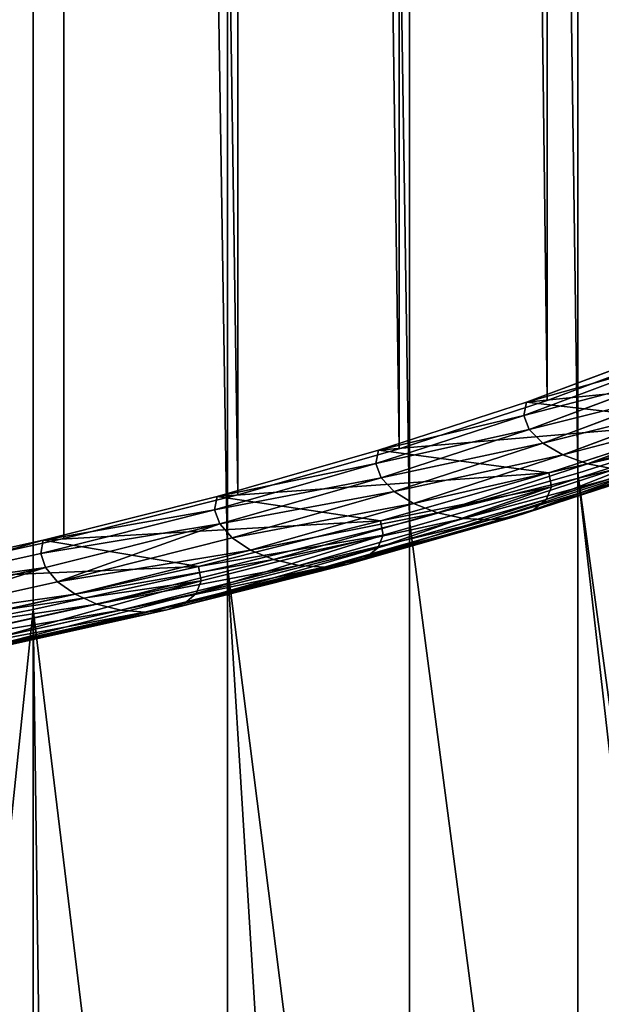
# Model space of a CAD drawing. Extents: x 0 to 1268, y 0 to 1200.
# Drawn here: x 857 to 893, y 208 to 269 of the extents above; entities that cross this region are included whole.
import ezdxf

# ---------------------------------------------------------------- set-up
doc = ezdxf.new("R2010")
doc.units = 0
doc.header["$LTSCALE"] = 25.4
doc.layers.get('0').update_dxf_attribs({"color": 13, "linetype": 'CONTINUOUS'})

msp = doc.modelspace()

# ---------------------------------------------------------------- linework, layer by layer
at = {"color": 97}
for p, q in [((857.505, 232.721, 131.558), (857.505, 988.736, 131.558)), ((857.505, 232.721, 131.558), (857.505, 988.736, 131.558)), ((869.581, 235.381, 143.634), (869.581, 985.521, 143.634)), ((869.581, 235.381, 143.634), (869.581, 985.521, 143.634)), ((880.874, 238.203, 156.443), (880.874, 982.11, 156.443)), ((880.874, 238.203, 156.443), (880.874, 982.11, 156.443)), ((891.341, 241.175, 169.937), (891.341, 978.516, 169.937)), ((891.341, 241.175, 169.937), (891.341, 978.516, 169.937)), ((891.341, 241.175, 169.937), (900.939, 244.286, 184.061)), ((891.341, 241.175, 169.937), (900.939, 244.286, 184.061)), ((880.874, 238.203, 156.443), (891.341, 241.175, 169.937)), ((880.874, 238.203, 156.443), (891.341, 241.175, 169.937)), ((891.341, 158.58, 169.937), (891.341, 241.175, 169.937)), ((891.341, 158.58, 169.937), (891.341, 241.175, 169.937)), ((869.581, 235.381, 143.634), (880.874, 238.203, 156.443)), ((869.581, 235.381, 143.634), (880.874, 238.203, 156.443)), ((880.874, 146.001, 156.443), (880.874, 238.203, 156.443)), ((880.874, 146.001, 156.443), (880.874, 238.203, 156.443)), ((857.505, 232.721, 131.558), (869.581, 235.381, 143.634)), ((857.505, 232.721, 131.558), (869.581, 235.381, 143.634)), ((869.581, 133.14, 143.634), (869.581, 235.381, 143.634)), ((869.581, 133.14, 143.634), (869.581, 235.381, 143.634)), ((857.505, 232.721, 131.558), (844.696, 230.234, 120.265)), ((857.505, 232.721, 131.558), (844.696, 230.234, 120.265)), ((857.505, 120.36, 131.558), (857.505, 232.721, 131.558)), ((857.505, 120.36, 131.558), (857.505, 232.721, 131.558))]:
    msp.add_line(p, q, dxfattribs=at)
at = {"color": 253}
for p, q in [((859.408, 237.118, 153.708), (859.408, 962.05, 153.708)), ((859.408, 237.118, 153.708), (859.408, 962.05, 153.708)), ((870.225, 239.834, 165.975), (870.225, 959.333, 165.975)), ((870.225, 239.834, 165.975), (870.225, 959.333, 165.975)), ((880.249, 242.696, 178.897), (880.249, 956.472, 178.897)), ((880.249, 242.696, 178.897), (880.249, 956.472, 178.897)), ((889.442, 245.691, 192.423), (889.442, 953.477, 192.423)), ((889.442, 245.691, 192.423), (889.442, 953.477, 192.423)), ((889.442, 245.691, 192.423), (897.768, 248.808, 206.5)), ((888.156, 245.596, 191.995), (896.492, 248.717, 206.088)), ((888.156, 245.596, 191.995), (896.492, 248.717, 206.088)), ((887.98, 244.767, 192.922), (896.31, 247.886, 207.005)), ((887.98, 244.767, 192.922), (896.31, 247.886, 207.005)), ((888.324, 243.89, 193.564), (896.665, 247.013, 207.666)), ((888.324, 243.89, 193.564), (896.665, 247.013, 207.666)), ((889.157, 243.047, 193.863), (897.526, 246.18, 208.012)), ((889.157, 243.047, 193.863), (897.526, 246.18, 208.012)), ((878.959, 242.6, 178.463), (888.156, 245.596, 191.995)), ((878.959, 242.6, 178.463), (888.156, 245.596, 191.995)), ((880.249, 242.696, 178.897), (889.442, 245.691, 192.423)), ((888.156, 245.596, 191.995), (887.98, 244.767, 192.922)), ((888.156, 245.596, 191.995), (887.98, 244.767, 192.922)), ((890.404, 242.314, 193.792), (898.812, 245.462, 208.009)), ((890.404, 242.314, 193.792), (898.812, 245.462, 208.009)), ((878.789, 241.772, 179.398), (887.98, 244.767, 192.922)), ((878.789, 241.772, 179.398), (887.98, 244.767, 192.922)), ((887.98, 244.767, 192.922), (888.324, 243.89, 193.564)), ((887.98, 244.767, 192.922), (888.324, 243.89, 193.564)), ((891.948, 241.759, 193.357), (900.407, 244.926, 207.659)), ((891.948, 241.759, 193.357), (900.407, 244.926, 207.659)), ((889.541, 241.201, 172.147), (899.14, 244.328, 186.269)), ((889.541, 241.201, 172.147), (899.14, 244.328, 186.269)), ((879.12, 240.892, 180.022), (888.324, 243.89, 193.564)), ((879.12, 240.892, 180.022), (888.324, 243.89, 193.564)), ((888.324, 243.89, 193.564), (889.157, 243.047, 193.863)), ((888.324, 243.89, 193.564), (889.157, 243.047, 193.863)), ((899.316, 243.458, 187.012), (889.711, 240.329, 172.879)), ((899.316, 243.458, 187.012), (889.711, 240.329, 172.879)), ((870.225, 239.834, 165.975), (880.249, 242.696, 178.897)), ((879.923, 240.038, 180.277), (889.157, 243.047, 193.863)), ((879.923, 240.038, 180.277), (889.157, 243.047, 193.863)), ((889.157, 243.047, 193.863), (890.404, 242.314, 193.792)), ((889.157, 243.047, 193.863), (890.404, 242.314, 193.792)), ((868.937, 239.739, 165.544), (878.959, 242.6, 178.463)), ((868.937, 239.739, 165.544), (878.959, 242.6, 178.463)), ((878.959, 242.6, 178.463), (878.789, 241.772, 179.398)), ((878.959, 242.6, 178.463), (878.789, 241.772, 179.398)), ((881.124, 239.291, 180.139), (890.404, 242.314, 193.792)), ((881.124, 239.291, 180.139), (890.404, 242.314, 193.792)), ((889.38, 239.536, 173.899), (898.972, 242.661, 188.013)), ((889.38, 239.536, 173.899), (898.972, 242.661, 188.013)), ((890.404, 242.314, 193.792), (891.948, 241.759, 193.357)), ((890.404, 242.314, 193.792), (891.948, 241.759, 193.357)), ((868.774, 238.914, 166.489), (878.789, 241.772, 179.398)), ((868.774, 238.914, 166.489), (878.789, 241.772, 179.398)), ((878.789, 241.772, 179.398), (879.12, 240.892, 180.022)), ((878.789, 241.772, 179.398), (879.12, 240.892, 180.022)), ((882.612, 238.718, 179.62), (891.948, 241.759, 193.357)), ((882.612, 238.718, 179.62), (891.948, 241.759, 193.357)), ((887.376, 238.464, 176.407), (896.893, 241.565, 190.409)), ((887.376, 238.464, 176.407), (896.893, 241.565, 190.409)), ((888.577, 238.895, 175.112), (898.139, 242.01, 189.181)), ((888.577, 238.895, 175.112), (898.139, 242.01, 189.181)), ((891.948, 241.759, 193.357), (893.648, 241.434, 192.597)), ((891.948, 241.759, 193.357), (893.648, 241.434, 192.597)), ((869.092, 238.029, 167.095), (879.12, 240.892, 180.022)), ((869.092, 238.029, 167.095), (879.12, 240.892, 180.022)), ((879.074, 238.213, 158.654), (889.541, 241.201, 172.147)), ((879.074, 238.213, 158.654), (889.541, 241.201, 172.147)), ((879.12, 240.892, 180.022), (879.923, 240.038, 180.277)), ((879.12, 240.892, 180.022), (879.923, 240.038, 180.277)), ((884.25, 238.372, 178.77), (893.648, 241.434, 192.597)), ((884.25, 238.372, 178.77), (893.648, 241.434, 192.597)), ((885.888, 238.285, 177.665), (895.349, 241.367, 191.584)), ((885.888, 238.285, 177.665), (895.349, 241.367, 191.584)), ((889.711, 240.329, 172.879), (889.541, 241.201, 172.147)), ((889.711, 240.329, 172.879), (889.541, 241.201, 172.147)), ((889.711, 240.329, 172.879), (879.237, 237.339, 159.378)), ((889.711, 240.329, 172.879), (879.237, 237.339, 159.378)), ((889.38, 239.536, 173.899), (889.711, 240.329, 172.879)), ((889.38, 239.536, 173.899), (889.711, 240.329, 172.879)), ((858.132, 237.025, 153.289), (868.937, 239.739, 165.544)), ((858.132, 237.025, 153.289), (868.937, 239.739, 165.544)), ((859.408, 237.118, 153.708), (870.225, 239.834, 165.975)), ((868.937, 239.739, 165.544), (868.774, 238.914, 166.489)), ((868.937, 239.739, 165.544), (868.774, 238.914, 166.489)), ((869.861, 237.166, 167.306), (879.923, 240.038, 180.277)), ((869.861, 237.166, 167.306), (879.923, 240.038, 180.277)), ((879.923, 240.038, 180.277), (881.124, 239.291, 180.139)), ((879.923, 240.038, 180.277), (881.124, 239.291, 180.139)), ((871.011, 236.404, 167.102), (881.124, 239.291, 180.139)), ((871.011, 236.404, 167.102), (881.124, 239.291, 180.139)), ((878.92, 236.55, 160.416), (889.38, 239.536, 173.899)), ((878.92, 236.55, 160.416), (889.38, 239.536, 173.899)), ((881.124, 239.291, 180.139), (882.612, 238.718, 179.62)), ((881.124, 239.291, 180.139), (882.612, 238.718, 179.62)), ((888.577, 238.895, 175.112), (889.38, 239.536, 173.899)), ((888.577, 238.895, 175.112), (889.38, 239.536, 173.899)), ((857.977, 236.202, 154.243), (868.774, 238.914, 166.489)), ((857.977, 236.202, 154.243), (868.774, 238.914, 166.489)), ((868.774, 238.914, 166.489), (869.092, 238.029, 167.095)), ((868.774, 238.914, 166.489), (869.092, 238.029, 167.095)), ((872.436, 235.813, 166.504), (882.612, 238.718, 179.62)), ((872.436, 235.813, 166.504), (882.612, 238.718, 179.62)), ((877, 235.503, 163.032), (887.376, 238.464, 176.407)), ((877, 235.503, 163.032), (887.376, 238.464, 176.407)), ((878.15, 235.919, 161.672), (888.577, 238.895, 175.112)), ((878.15, 235.919, 161.672), (888.577, 238.895, 175.112)), ((882.612, 238.718, 179.62), (884.25, 238.372, 178.77)), ((882.612, 238.718, 179.62), (884.25, 238.372, 178.77)), ((885.888, 238.285, 177.665), (887.376, 238.464, 176.407)), ((885.888, 238.285, 177.665), (887.376, 238.464, 176.407)), ((887.376, 238.464, 176.407), (888.577, 238.895, 175.112)), ((887.376, 238.464, 176.407), (888.577, 238.895, 175.112)), ((858.279, 235.314, 154.832), (869.092, 238.029, 167.095)), ((858.279, 235.314, 154.832), (869.092, 238.029, 167.095)), ((867.781, 235.377, 145.846), (879.074, 238.213, 158.654)), ((867.781, 235.377, 145.846), (879.074, 238.213, 158.654)), ((869.092, 238.029, 167.095), (869.861, 237.166, 167.306)), ((869.092, 238.029, 167.095), (869.861, 237.166, 167.306)), ((874.006, 235.447, 165.564), (884.25, 238.372, 178.77)), ((874.006, 235.447, 165.564), (884.25, 238.372, 178.77)), ((875.575, 235.341, 164.37), (885.888, 238.285, 177.665)), ((875.575, 235.341, 164.37), (885.888, 238.285, 177.665)), ((879.237, 237.339, 159.378), (879.074, 238.213, 158.654)), ((879.237, 237.339, 159.378), (879.074, 238.213, 158.654)), ((884.25, 238.372, 178.77), (885.888, 238.285, 177.665)), ((884.25, 238.372, 178.77), (885.888, 238.285, 177.665)), ((879.237, 237.339, 159.378), (867.936, 234.501, 146.561)), ((879.237, 237.339, 159.378), (867.936, 234.501, 146.561)), ((878.92, 236.55, 160.416), (879.237, 237.339, 159.378)), ((878.92, 236.55, 160.416), (879.237, 237.339, 159.378)), ((846.589, 234.47, 141.747), (858.132, 237.025, 153.289)), ((846.589, 234.47, 141.747), (858.132, 237.025, 153.289)), ((847.843, 234.557, 142.144), (859.408, 237.118, 153.708)), ((858.132, 237.025, 153.289), (857.977, 236.202, 154.243)), ((858.132, 237.025, 153.289), (857.977, 236.202, 154.243)), ((859.011, 234.441, 155.001), (869.861, 237.166, 167.306)), ((859.011, 234.441, 155.001), (869.861, 237.166, 167.306)), ((869.861, 237.166, 167.306), (871.011, 236.404, 167.102)), ((869.861, 237.166, 167.306), (871.011, 236.404, 167.102)), ((846.442, 233.648, 142.71), (857.977, 236.202, 154.243)), ((846.442, 233.648, 142.71), (857.977, 236.202, 154.243)), ((857.977, 236.202, 154.243), (858.279, 235.314, 154.832)), ((857.977, 236.202, 154.243), (858.279, 235.314, 154.832)), ((860.106, 233.665, 154.735), (871.011, 236.404, 167.102)), ((860.106, 233.665, 154.735), (871.011, 236.404, 167.102)), ((867.634, 233.716, 147.616), (878.92, 236.55, 160.416)), ((867.634, 233.716, 147.616), (878.92, 236.55, 160.416)), ((871.011, 236.404, 167.102), (872.436, 235.813, 166.504)), ((871.011, 236.404, 167.102), (872.436, 235.813, 166.504)), ((878.15, 235.919, 161.672), (878.92, 236.55, 160.416)), ((878.15, 235.919, 161.672), (878.92, 236.55, 160.416)), ((855.706, 232.703, 133.772), (867.781, 235.377, 145.846)), ((855.706, 232.703, 133.772), (867.781, 235.377, 145.846)), ((861.463, 233.057, 154.058), (872.436, 235.813, 166.504)), ((861.463, 233.057, 154.058), (872.436, 235.813, 166.504)), ((862.957, 232.673, 153.033), (874.006, 235.447, 165.564)), ((862.957, 232.673, 153.033), (874.006, 235.447, 165.564)), ((865.807, 232.692, 150.337), (877, 235.503, 163.032)), ((865.807, 232.692, 150.337), (877, 235.503, 163.032)), ((866.902, 233.094, 148.914), (878.15, 235.919, 161.672)), ((866.902, 233.094, 148.914), (878.15, 235.919, 161.672)), ((867.936, 234.501, 146.561), (867.781, 235.377, 145.846)), ((867.936, 234.501, 146.561), (867.781, 235.377, 145.846)), ((872.436, 235.813, 166.504), (874.006, 235.447, 165.564)), ((872.436, 235.813, 166.504), (874.006, 235.447, 165.564)), ((874.006, 235.447, 165.564), (875.575, 235.341, 164.37)), ((874.006, 235.447, 165.564), (875.575, 235.341, 164.37)), ((875.575, 235.341, 164.37), (877, 235.503, 163.032)), ((875.575, 235.341, 164.37), (877, 235.503, 163.032)), ((877, 235.503, 163.032), (878.15, 235.919, 161.672)), ((877, 235.503, 163.032), (878.15, 235.919, 161.672)), ((846.728, 232.756, 143.282), (858.279, 235.314, 154.832)), ((846.728, 232.756, 143.282), (858.279, 235.314, 154.832)), ((858.279, 235.314, 154.832), (859.011, 234.441, 155.001)), ((858.279, 235.314, 154.832), (859.011, 234.441, 155.001)), ((864.45, 232.547, 151.753), (875.575, 235.341, 164.37)), ((864.45, 232.547, 151.753), (875.575, 235.341, 164.37)), ((847.42, 231.875, 143.41), (859.011, 234.441, 155.001)), ((847.42, 231.875, 143.41), (859.011, 234.441, 155.001)), ((867.936, 234.501, 146.561), (855.852, 231.825, 134.478)), ((867.936, 234.501, 146.561), (855.852, 231.825, 134.478)), ((859.011, 234.441, 155.001), (860.106, 233.665, 154.735)), ((859.011, 234.441, 155.001), (860.106, 233.665, 154.735)), ((867.634, 233.716, 147.616), (867.936, 234.501, 146.561)), ((867.634, 233.716, 147.616), (867.936, 234.501, 146.561)), ((848.454, 231.085, 143.084), (860.106, 233.665, 154.735)), ((848.454, 231.085, 143.084), (860.106, 233.665, 154.735)), ((855.567, 231.044, 135.55), (867.634, 233.716, 147.616)), ((855.567, 231.044, 135.55), (867.634, 233.716, 147.616)), ((860.106, 233.665, 154.735), (861.463, 233.057, 154.058)), ((860.106, 233.665, 154.735), (861.463, 233.057, 154.058)), ((866.902, 233.094, 148.914), (867.634, 233.716, 147.616)), ((866.902, 233.094, 148.914), (867.634, 233.716, 147.616)), ((849.736, 230.461, 142.332), (861.463, 233.057, 154.058)), ((849.736, 230.461, 142.332), (861.463, 233.057, 154.058)), ((854.875, 230.431, 136.889), (866.902, 233.094, 148.914)), ((854.875, 230.431, 136.889), (866.902, 233.094, 148.914)), ((861.463, 233.057, 154.058), (862.957, 232.673, 153.033)), ((861.463, 233.057, 154.058), (862.957, 232.673, 153.033)), ((865.807, 232.692, 150.337), (866.902, 233.094, 148.914)), ((865.807, 232.692, 150.337), (866.902, 233.094, 148.914)), ((851.147, 230.058, 141.225), (862.957, 232.673, 153.033)), ((851.147, 230.058, 141.225), (862.957, 232.673, 153.033)), ((852.559, 229.914, 139.863), (864.45, 232.547, 151.753)), ((852.559, 229.914, 139.863), (864.45, 232.547, 151.753)), ((853.84, 230.042, 138.372), (865.807, 232.692, 150.337)), ((853.84, 230.042, 138.372), (865.807, 232.692, 150.337)), ((862.957, 232.673, 153.033), (864.45, 232.547, 151.753)), ((862.957, 232.673, 153.033), (864.45, 232.547, 151.753)), ((864.45, 232.547, 151.753), (865.807, 232.692, 150.337)), ((864.45, 232.547, 151.753), (865.807, 232.692, 150.337))]:
    msp.add_line(p, q, dxfattribs=at)

# ---------------------------------------------------------------- meshes
at = {"color": 97}
mesh = msp.add_polyface(dxfattribs=at)
corners = [(857.505, 988.736, 131.558), (844.696, 230.234, 120.265), (844.696, 991.744, 120.265), (857.505, 232.721, 131.558)]
mesh.append_faces([[corners[k] for k in face] for face in [(0, 1, 2), (1, 0, 3)]], dxfattribs={"vtx0": -1, "color": 97})
mesh = msp.add_polyface(dxfattribs=at)
corners = [(857.505, 988.736, 131.558), (869.581, 235.381, 143.634), (857.505, 232.721, 131.558), (869.581, 985.521, 143.634)]
mesh.append_faces([[corners[k] for k in face] for face in [(0, 1, 2), (1, 0, 3)]], dxfattribs={"vtx0": -1, "color": 97})
mesh = msp.add_polyface(dxfattribs=at)
corners = [(869.581, 985.521, 143.634), (880.874, 238.203, 156.443), (869.581, 235.381, 143.634), (880.874, 982.11, 156.443)]
mesh.append_faces([[corners[k] for k in face] for face in [(0, 1, 2), (1, 0, 3)]], dxfattribs={"vtx0": -1, "color": 97})
mesh = msp.add_polyface(dxfattribs=at)
corners = [(880.874, 982.11, 156.443), (891.341, 241.175, 169.937), (880.874, 238.203, 156.443), (891.341, 978.516, 169.937)]
mesh.append_faces([[corners[k] for k in face] for face in [(0, 1, 2), (1, 0, 3)]], dxfattribs={"vtx0": -1, "color": 97})
mesh = msp.add_polyface(dxfattribs=at)
corners = [(891.341, 978.516, 169.937), (900.939, 244.286, 184.061), (891.341, 241.175, 169.937), (900.939, 974.755, 184.061)]
mesh.append_faces([[corners[k] for k in face] for face in [(0, 1, 2), (1, 0, 3)]], dxfattribs={"vtx0": -1, "color": 97})
at = {"color": 253}
mesh = msp.add_polyface(dxfattribs=at)
corners = [(859.408, 962.05, 153.708), (847.843, 234.557, 142.144), (847.843, 964.61, 142.144), (859.408, 237.118, 153.708)]
mesh.append_faces([[corners[k] for k in face] for face in [(0, 1, 2), (1, 0, 3)]], dxfattribs={"vtx0": -1, "color": 253})
mesh = msp.add_polyface(dxfattribs=at)
corners = [(859.408, 962.05, 153.708), (870.225, 239.834, 165.975), (859.408, 237.118, 153.708), (870.225, 959.333, 165.975)]
mesh.append_faces([[corners[k] for k in face] for face in [(0, 1, 2), (1, 0, 3)]], dxfattribs={"vtx0": -1, "color": 253})
mesh = msp.add_polyface(dxfattribs=at)
corners = [(870.225, 959.333, 165.975), (880.249, 242.696, 178.897), (870.225, 239.834, 165.975), (880.249, 956.472, 178.897)]
mesh.append_faces([[corners[k] for k in face] for face in [(0, 1, 2), (1, 0, 3)]], dxfattribs={"vtx0": -1, "color": 253})
mesh = msp.add_polyface(dxfattribs=at)
corners = [(880.249, 956.472, 178.897), (889.442, 245.691, 192.423), (880.249, 242.696, 178.897), (889.442, 953.477, 192.423)]
mesh.append_faces([[corners[k] for k in face] for face in [(0, 1, 2), (1, 0, 3)]], dxfattribs={"vtx0": -1, "color": 253})
mesh = msp.add_polyface(dxfattribs=at)
corners = [(889.442, 953.477, 192.423), (897.768, 248.808, 206.5), (889.442, 245.691, 192.423), (897.768, 950.36, 206.5)]
mesh.append_faces([[corners[k] for k in face] for face in [(0, 1, 2), (1, 0, 3)]], dxfattribs={"vtx0": -1, "color": 253})
mesh = msp.add_polyface(dxfattribs=at)
corners = [(686.69, 216.509, 60.64), (652.553, 216.509, 60.64), (669.621, 216.391, 60.103), (703.691, 216.865, 62.246), (635.551, 216.865, 62.246), (720.558, 217.457, 64.918), (618.684, 217.457, 64.918), (737.224, 218.281, 68.643), (602.019, 218.281, 68.643), (753.623, 219.336, 73.406), (669.621, 218.934, 71.588), (685.813, 219.046, 72.096), (685.969, 219.047, 72.101), (701.942, 219.384, 73.621), (769.691, 220.617, 79.191), (717.949, 219.945, 76.156), (733.771, 220.728, 79.692), (785.363, 222.119, 85.972), (749.347, 221.73, 84.217), (764.619, 222.948, 89.715), (800.579, 223.835, 93.724), (779.525, 224.376, 96.165), (815.278, 225.76, 102.416), (794.008, 226.01, 103.543), (829.402, 227.886, 112.014), (808.011, 227.843, 111.824), (821.477, 229.87, 120.975), (842.896, 230.203, 122.48), (834.354, 232.081, 130.962), (855.706, 232.703, 133.772), (846.589, 234.47, 141.747), (867.781, 235.377, 145.846), (858.132, 237.025, 153.289), (879.074, 238.213, 158.654), (868.937, 239.739, 165.544), (889.541, 241.201, 172.147), (878.959, 242.6, 178.463), (899.14, 244.328, 186.269), (888.156, 245.596, 191.995), (907.833, 247.583, 200.967), (896.492, 248.717, 206.088), (915.586, 250.952, 216.181), (903.931, 251.95, 220.686), (922.368, 254.422, 231.852), (910.442, 255.281, 235.731), (928.152, 257.98, 247.918), (915.998, 258.698, 251.162), (932.917, 261.611, 264.316), (920.576, 262.187, 266.918), (936.642, 265.301, 280.98), (924.157, 265.734, 282.936), (939.314, 269.035, 297.845), (926.725, 269.325, 299.151), (940.921, 272.8, 314.845), (928.271, 272.945, 315.498), (941.457, 276.579, 331.912), (928.787, 276.579, 331.912), (928.271, 280.214, 348.325), (940.921, 280.358, 348.979), (926.725, 283.833, 364.672), (939.314, 284.123, 365.978), (924.157, 287.424, 380.887), (936.642, 287.857, 382.843), (920.576, 290.971, 396.905), (932.917, 291.547, 399.508), (915.998, 294.46, 412.661), (928.152, 295.178, 415.905), (910.442, 297.877, 428.092), (922.368, 298.736, 431.971), (903.931, 301.208, 443.137), (915.586, 302.206, 447.642), (896.492, 304.441, 457.735), (907.833, 305.575, 462.856), (888.156, 307.562, 471.828), (899.14, 308.83, 477.554), (878.959, 310.558, 485.361), (889.541, 311.957, 491.677), (868.937, 313.419, 498.28), (879.074, 314.945, 505.169), (858.132, 316.133, 510.534), (867.781, 317.781, 517.977), (846.589, 318.689, 522.076), (855.706, 320.455, 530.051), (834.354, 321.077, 532.862), (842.896, 322.955, 541.344), (821.477, 323.288, 542.849), (829.402, 325.273, 551.809), (808.011, 325.315, 552), (815.278, 327.398, 561.407), (794.008, 327.148, 560.28), (779.525, 328.782, 567.659), (800.579, 329.323, 570.099), (764.619, 330.21, 574.109), (785.363, 331.039, 577.851), (749.347, 331.428, 579.606), (769.691, 332.541, 584.633), (733.771, 332.43, 584.131), (717.949, 333.213, 587.667), (753.623, 333.822, 590.417), (701.942, 333.774, 590.202), (685.969, 334.111, 591.722), (737.224, 334.877, 595.181), (685.813, 334.112, 591.727), (669.621, 334.224, 592.236), (585.62, 219.336, 73.406), (653.43, 219.046, 72.096), (653.274, 219.047, 72.101), (637.301, 219.384, 73.621), (569.552, 220.617, 79.191), (621.294, 219.945, 76.156), (605.472, 220.728, 79.692), (553.879, 222.119, 85.972), (589.896, 221.73, 84.217), (574.624, 222.948, 89.715), (538.664, 223.835, 93.724), (559.718, 224.376, 96.165), (523.965, 225.76, 102.416), (545.235, 226.01, 103.543), (509.84, 227.886, 112.014), (531.232, 227.843, 111.824), (517.766, 229.87, 120.975), (496.347, 230.203, 122.48), (504.889, 232.081, 130.962), (483.537, 232.703, 133.772), (492.654, 234.47, 141.747), (471.462, 235.377, 145.846), (481.111, 237.025, 153.289), (460.168, 238.213, 158.654), (470.306, 239.739, 165.544), (449.702, 241.201, 172.147), (460.284, 242.6, 178.463), (440.103, 244.328, 186.269), (451.086, 245.596, 191.995), (431.41, 247.583, 200.967), (442.751, 248.717, 206.088), (423.657, 250.952, 216.181), (435.312, 251.95, 220.686), (416.875, 254.422, 231.852), (428.801, 255.281, 235.731), (411.09, 257.98, 247.918), (423.245, 258.698, 251.162), (406.326, 261.611, 264.316), (418.667, 262.187, 266.918), (402.601, 265.301, 280.98), (415.086, 265.734, 282.936), (399.929, 269.035, 297.845), (412.518, 269.325, 299.151), (398.322, 272.8, 314.845), (410.972, 272.945, 315.498), (397.786, 276.579, 331.912), (410.456, 276.579, 331.912), (398.322, 280.358, 348.979), (410.972, 280.214, 348.325), (412.518, 283.833, 364.672), (399.929, 284.123, 365.978), (415.086, 287.424, 380.887), (402.601, 287.857, 382.843), (418.667, 290.971, 396.905), (406.326, 291.547, 399.508), (423.245, 294.46, 412.661), (411.09, 295.178, 415.905), (428.801, 297.877, 428.092), (416.875, 298.736, 431.971), (435.312, 301.208, 443.137), (423.657, 302.206, 447.642), (442.751, 304.441, 457.735), (431.41, 305.575, 462.856), (451.086, 307.562, 471.828), (440.103, 308.83, 477.554), (460.284, 310.558, 485.361), (449.702, 311.957, 491.677), (470.306, 313.419, 498.28), (460.168, 314.945, 505.169), (481.111, 316.133, 510.534), (471.462, 317.781, 517.977), (492.654, 318.689, 522.076), (483.537, 320.455, 530.051), (504.889, 321.077, 532.862), (496.347, 322.955, 541.344), (517.766, 323.288, 542.849), (509.84, 325.273, 551.809), (531.232, 325.315, 552), (523.965, 327.398, 561.407), (545.235, 327.148, 560.28), (559.718, 328.782, 567.659), (538.664, 329.323, 570.099), (574.624, 330.21, 574.109), (553.879, 331.039, 577.851), (589.896, 331.428, 579.606), (569.552, 332.541, 584.633), (605.472, 332.43, 584.131), (621.294, 333.213, 587.667), (585.62, 333.822, 590.417), (637.301, 333.774, 590.202), (653.274, 334.111, 591.722), (602.019, 334.877, 595.181), (653.43, 334.112, 591.727), (720.558, 335.701, 598.906), (618.684, 335.701, 598.906), (703.691, 336.293, 601.577), (635.551, 336.293, 601.577), (686.69, 336.649, 603.184), (652.553, 336.649, 603.184), (669.621, 336.768, 603.72)]
mesh.append_faces([[corners[k] for k in face] for face in [(0, 1, 2), (202, 201, 203)]], dxfattribs={"vtx0": -1, "color": 253})
mesh.append_faces([[corners[k] for k in face] for face in [(1, 3, 4), (4, 5, 6), (6, 7, 8), (10, 9, 11), (11, 9, 12), (12, 9, 13), (13, 14, 15), (15, 14, 16), (16, 17, 18), (18, 17, 19), (19, 20, 21), (21, 22, 23), (23, 24, 25), (25, 24, 26), (26, 27, 28), (28, 29, 30), (30, 31, 32), (32, 33, 34), (34, 35, 36), (36, 37, 38), (38, 39, 40), (40, 41, 42), (42, 43, 44), (44, 45, 46), (46, 47, 48), (48, 49, 50), (50, 51, 52), (52, 53, 54), (54, 55, 56), (56, 55, 57), (57, 58, 59), (59, 60, 61), (61, 62, 63), (63, 64, 65), (65, 66, 67), (67, 68, 69), (69, 70, 71), (71, 72, 73), (73, 74, 75), (75, 76, 77), (77, 78, 79), (79, 80, 81), (81, 82, 83), (83, 84, 85), (85, 86, 87), (87, 88, 89), (89, 88, 90), (90, 91, 92), (92, 93, 94), (94, 95, 96), (96, 95, 97), (97, 98, 99), (99, 98, 100), (100, 101, 102), (102, 101, 103), (104, 107, 108), (108, 110, 111), (111, 113, 114), (114, 115, 116), (116, 117, 118), (118, 120, 121), (121, 122, 123), (123, 124, 125), (125, 126, 127), (127, 128, 129), (129, 130, 131), (131, 132, 133), (133, 134, 135), (135, 136, 137), (137, 138, 139), (139, 140, 141), (141, 142, 143), (143, 144, 145), (145, 146, 147), (147, 148, 149), (149, 150, 151), (151, 153, 154), (154, 155, 156), (156, 157, 158), (158, 159, 160), (160, 161, 162), (162, 163, 164), (164, 165, 166), (166, 167, 168), (168, 169, 170), (170, 171, 172), (172, 173, 174), (174, 175, 176), (176, 177, 178), (178, 179, 180), (180, 181, 182), (182, 184, 185), (185, 186, 187), (187, 188, 189), (189, 191, 192), (192, 194, 195), (195, 197, 198), (198, 199, 200), (200, 201, 202)]], dxfattribs={"vtx0": -1, "vtx1": -1, "color": 253})
mesh.append_faces([[corners[k] for k in face] for face in [(8, 9, 10), (195, 103, 101)]], dxfattribs={"vtx0": -1, "vtx1": -1, "vtx2": -1, "color": 253})
mesh.append_faces([[corners[k] for k in face] for face in [(1, 0, 3), (4, 3, 5), (6, 5, 7), (8, 7, 9), (13, 9, 14), (16, 14, 17), (19, 17, 20), (21, 20, 22), (23, 22, 24), (26, 24, 27), (28, 27, 29), (30, 29, 31), (32, 31, 33), (34, 33, 35), (36, 35, 37), (38, 37, 39), (40, 39, 41), (42, 41, 43), (44, 43, 45), (46, 45, 47), (48, 47, 49), (50, 49, 51), (52, 51, 53), (54, 53, 55), (57, 55, 58), (59, 58, 60), (61, 60, 62), (63, 62, 64), (65, 64, 66), (67, 66, 68), (69, 68, 70), (71, 70, 72), (73, 72, 74), (75, 74, 76), (77, 76, 78), (79, 78, 80), (81, 80, 82), (83, 82, 84), (85, 84, 86), (87, 86, 88), (90, 88, 91), (92, 91, 93), (94, 93, 95), (97, 95, 98), (100, 98, 101), (10, 104, 8), (104, 10, 105), (104, 105, 106), (104, 106, 107), (108, 107, 109), (108, 109, 110), (111, 110, 112), (111, 112, 113), (114, 113, 115), (116, 115, 117), (118, 117, 119), (118, 119, 120), (121, 120, 122), (123, 122, 124), (125, 124, 126), (127, 126, 128), (129, 128, 130), (131, 130, 132), (133, 132, 134), (135, 134, 136), (137, 136, 138), (139, 138, 140), (141, 140, 142), (143, 142, 144), (145, 144, 146), (147, 146, 148), (149, 148, 150), (151, 150, 152), (151, 152, 153), (154, 153, 155), (156, 155, 157), (158, 157, 159), (160, 159, 161), (162, 161, 163), (164, 163, 165), (166, 165, 167), (168, 167, 169), (170, 169, 171), (172, 171, 173), (174, 173, 175), (176, 175, 177), (178, 177, 179), (180, 179, 181), (182, 181, 183), (182, 183, 184), (185, 184, 186), (187, 186, 188), (189, 188, 190), (189, 190, 191), (192, 191, 193), (192, 193, 194), (195, 194, 196), (195, 196, 103), (195, 101, 197), (198, 197, 199), (200, 199, 201)]], dxfattribs={"vtx0": -1, "vtx2": -1, "color": 253})
mesh = msp.add_polyface(dxfattribs=at)
corners = [(888.156, 245.596, 191.995), (896.31, 247.886, 207.005), (887.98, 244.767, 192.922), (896.492, 248.717, 206.088)]
mesh.append_faces([[corners[k] for k in face] for face in [(0, 1, 2), (1, 0, 3)]], dxfattribs={"vtx0": -1, "color": 253})
mesh = msp.add_polyface(dxfattribs=at)
corners = [(887.98, 244.767, 192.922), (896.665, 247.013, 207.666), (888.324, 243.89, 193.564), (896.31, 247.886, 207.005)]
mesh.append_faces([[corners[k] for k in face] for face in [(0, 1, 2), (1, 0, 3)]], dxfattribs={"vtx0": -1, "color": 253})
mesh = msp.add_polyface(dxfattribs=at)
corners = [(888.324, 243.89, 193.564), (897.526, 246.18, 208.012), (889.157, 243.047, 193.863), (896.665, 247.013, 207.666)]
mesh.append_faces([[corners[k] for k in face] for face in [(0, 1, 2), (1, 0, 3)]], dxfattribs={"vtx0": -1, "color": 253})
mesh = msp.add_polyface(dxfattribs=at)
corners = [(889.157, 243.047, 193.863), (898.812, 245.462, 208.009), (890.404, 242.314, 193.792), (897.526, 246.18, 208.012)]
mesh.append_faces([[corners[k] for k in face] for face in [(0, 1, 2), (1, 0, 3)]], dxfattribs={"vtx0": -1, "color": 253})
mesh = msp.add_polyface(dxfattribs=at)
corners = [(878.959, 242.6, 178.463), (887.98, 244.767, 192.922), (878.789, 241.772, 179.398), (888.156, 245.596, 191.995)]
mesh.append_faces([[corners[k] for k in face] for face in [(0, 1, 2), (1, 0, 3)]], dxfattribs={"vtx0": -1, "color": 253})
mesh = msp.add_polyface(dxfattribs=at)
corners = [(890.404, 242.314, 193.792), (900.407, 244.926, 207.659), (891.948, 241.759, 193.357), (898.812, 245.462, 208.009)]
mesh.append_faces([[corners[k] for k in face] for face in [(0, 1, 2), (1, 0, 3)]], dxfattribs={"vtx0": -1, "color": 253})
mesh = msp.add_polyface(dxfattribs=at)
corners = [(878.789, 241.772, 179.398), (888.324, 243.89, 193.564), (879.12, 240.892, 180.022), (887.98, 244.767, 192.922)]
mesh.append_faces([[corners[k] for k in face] for face in [(0, 1, 2), (1, 0, 3)]], dxfattribs={"vtx0": -1, "color": 253})
mesh = msp.add_polyface(dxfattribs=at)
corners = [(891.948, 241.759, 193.357), (902.162, 244.621, 206.993), (893.648, 241.434, 192.597), (900.407, 244.926, 207.659)]
mesh.append_faces([[corners[k] for k in face] for face in [(0, 1, 2), (1, 0, 3)]], dxfattribs={"vtx0": -1, "color": 253})
mesh = msp.add_polyface(dxfattribs=at)
corners = [(899.316, 243.458, 187.012), (889.541, 241.201, 172.147), (889.711, 240.329, 172.879), (899.14, 244.328, 186.269)]
mesh.append_faces([[corners[k] for k in face] for face in [(0, 1, 2), (1, 0, 3)]], dxfattribs={"vtx0": -1, "color": 253})
at = {"color": 97}
mesh = msp.add_polyface(dxfattribs=at)
corners = [(891.341, 241.175, 169.937), (899.522, 169.258, 181.976), (891.341, 158.58, 169.937), (900.939, 171.022, 184.061), (900.939, 244.286, 184.061)]
mesh.append_faces([[corners[k] for k in face] for face in [(0, 1, 2), (3, 0, 4)]], dxfattribs={"vtx0": -1, "color": 97})
mesh.append_faces([[corners[k] for k in face] for face in [(1, 0, 3)]], dxfattribs={"vtx0": -1, "vtx1": -1, "color": 97})
at = {"color": 253}
mesh = msp.add_polyface(dxfattribs=at)
corners = [(879.12, 240.892, 180.022), (889.157, 243.047, 193.863), (879.923, 240.038, 180.277), (888.324, 243.89, 193.564)]
mesh.append_faces([[corners[k] for k in face] for face in [(0, 1, 2), (1, 0, 3)]], dxfattribs={"vtx0": -1, "color": 253})
mesh = msp.add_polyface(dxfattribs=at)
corners = [(889.38, 239.536, 173.899), (899.316, 243.458, 187.012), (889.711, 240.329, 172.879), (898.972, 242.661, 188.013)]
mesh.append_faces([[corners[k] for k in face] for face in [(0, 1, 2), (1, 0, 3)]], dxfattribs={"vtx0": -1, "color": 253})
mesh = msp.add_polyface(dxfattribs=at)
corners = [(879.923, 240.038, 180.277), (890.404, 242.314, 193.792), (881.124, 239.291, 180.139), (889.157, 243.047, 193.863)]
mesh.append_faces([[corners[k] for k in face] for face in [(0, 1, 2), (1, 0, 3)]], dxfattribs={"vtx0": -1, "color": 253})
mesh = msp.add_polyface(dxfattribs=at)
corners = [(868.937, 239.739, 165.544), (878.789, 241.772, 179.398), (868.774, 238.914, 166.489), (878.959, 242.6, 178.463)]
mesh.append_faces([[corners[k] for k in face] for face in [(0, 1, 2), (1, 0, 3)]], dxfattribs={"vtx0": -1, "color": 253})
mesh = msp.add_polyface(dxfattribs=at)
corners = [(881.124, 239.291, 180.139), (891.948, 241.759, 193.357), (882.612, 238.718, 179.62), (890.404, 242.314, 193.792)]
mesh.append_faces([[corners[k] for k in face] for face in [(0, 1, 2), (1, 0, 3)]], dxfattribs={"vtx0": -1, "color": 253})
mesh = msp.add_polyface(dxfattribs=at)
corners = [(888.577, 238.895, 175.112), (898.972, 242.661, 188.013), (889.38, 239.536, 173.899), (898.139, 242.01, 189.181)]
mesh.append_faces([[corners[k] for k in face] for face in [(0, 1, 2), (1, 0, 3)]], dxfattribs={"vtx0": -1, "color": 253})
mesh = msp.add_polyface(dxfattribs=at)
corners = [(868.774, 238.914, 166.489), (879.12, 240.892, 180.022), (869.092, 238.029, 167.095), (878.789, 241.772, 179.398)]
mesh.append_faces([[corners[k] for k in face] for face in [(0, 1, 2), (1, 0, 3)]], dxfattribs={"vtx0": -1, "color": 253})
mesh = msp.add_polyface(dxfattribs=at)
corners = [(882.612, 238.718, 179.62), (893.648, 241.434, 192.597), (884.25, 238.372, 178.77), (891.948, 241.759, 193.357)]
mesh.append_faces([[corners[k] for k in face] for face in [(0, 1, 2), (1, 0, 3)]], dxfattribs={"vtx0": -1, "color": 253})
mesh = msp.add_polyface(dxfattribs=at)
corners = [(885.888, 238.285, 177.665), (896.893, 241.565, 190.409), (887.376, 238.464, 176.407), (895.349, 241.367, 191.584)]
mesh.append_faces([[corners[k] for k in face] for face in [(0, 1, 2), (1, 0, 3)]], dxfattribs={"vtx0": -1, "color": 253})
mesh = msp.add_polyface(dxfattribs=at)
corners = [(887.376, 238.464, 176.407), (898.139, 242.01, 189.181), (888.577, 238.895, 175.112), (896.893, 241.565, 190.409)]
mesh.append_faces([[corners[k] for k in face] for face in [(0, 1, 2), (1, 0, 3)]], dxfattribs={"vtx0": -1, "color": 253})
mesh = msp.add_polyface(dxfattribs=at)
corners = [(869.092, 238.029, 167.095), (879.923, 240.038, 180.277), (869.861, 237.166, 167.306), (879.12, 240.892, 180.022)]
mesh.append_faces([[corners[k] for k in face] for face in [(0, 1, 2), (1, 0, 3)]], dxfattribs={"vtx0": -1, "color": 253})
mesh = msp.add_polyface(dxfattribs=at)
corners = [(889.711, 240.329, 172.879), (879.074, 238.213, 158.654), (879.237, 237.339, 159.378), (889.541, 241.201, 172.147)]
mesh.append_faces([[corners[k] for k in face] for face in [(0, 1, 2), (1, 0, 3)]], dxfattribs={"vtx0": -1, "color": 253})
at = {"color": 97}
mesh = msp.add_polyface(dxfattribs=at)
corners = [(880.874, 238.203, 156.443), (891.341, 158.58, 169.937), (880.874, 146.001, 156.443), (891.341, 241.175, 169.937)]
mesh.append_faces([[corners[k] for k in face] for face in [(0, 1, 2), (1, 0, 3)]], dxfattribs={"vtx0": -1, "color": 97})
at = {"color": 253}
mesh = msp.add_polyface(dxfattribs=at)
corners = [(884.25, 238.372, 178.77), (895.349, 241.367, 191.584), (885.888, 238.285, 177.665), (893.648, 241.434, 192.597)]
mesh.append_faces([[corners[k] for k in face] for face in [(0, 1, 2), (1, 0, 3)]], dxfattribs={"vtx0": -1, "color": 253})
mesh = msp.add_polyface(dxfattribs=at)
corners = [(878.92, 236.55, 160.416), (889.711, 240.329, 172.879), (879.237, 237.339, 159.378), (889.38, 239.536, 173.899)]
mesh.append_faces([[corners[k] for k in face] for face in [(0, 1, 2), (1, 0, 3)]], dxfattribs={"vtx0": -1, "color": 253})
mesh = msp.add_polyface(dxfattribs=at)
corners = [(858.132, 237.025, 153.289), (868.774, 238.914, 166.489), (857.977, 236.202, 154.243), (868.937, 239.739, 165.544)]
mesh.append_faces([[corners[k] for k in face] for face in [(0, 1, 2), (1, 0, 3)]], dxfattribs={"vtx0": -1, "color": 253})
mesh = msp.add_polyface(dxfattribs=at)
corners = [(869.861, 237.166, 167.306), (881.124, 239.291, 180.139), (871.011, 236.404, 167.102), (879.923, 240.038, 180.277)]
mesh.append_faces([[corners[k] for k in face] for face in [(0, 1, 2), (1, 0, 3)]], dxfattribs={"vtx0": -1, "color": 253})
mesh = msp.add_polyface(dxfattribs=at)
corners = [(871.011, 236.404, 167.102), (882.612, 238.718, 179.62), (872.436, 235.813, 166.504), (881.124, 239.291, 180.139)]
mesh.append_faces([[corners[k] for k in face] for face in [(0, 1, 2), (1, 0, 3)]], dxfattribs={"vtx0": -1, "color": 253})
mesh = msp.add_polyface(dxfattribs=at)
corners = [(878.15, 235.919, 161.672), (889.38, 239.536, 173.899), (878.92, 236.55, 160.416), (888.577, 238.895, 175.112)]
mesh.append_faces([[corners[k] for k in face] for face in [(0, 1, 2), (1, 0, 3)]], dxfattribs={"vtx0": -1, "color": 253})
mesh = msp.add_polyface(dxfattribs=at)
corners = [(857.977, 236.202, 154.243), (869.092, 238.029, 167.095), (858.279, 235.314, 154.832), (868.774, 238.914, 166.489)]
mesh.append_faces([[corners[k] for k in face] for face in [(0, 1, 2), (1, 0, 3)]], dxfattribs={"vtx0": -1, "color": 253})
mesh = msp.add_polyface(dxfattribs=at)
corners = [(872.436, 235.813, 166.504), (884.25, 238.372, 178.77), (874.006, 235.447, 165.564), (882.612, 238.718, 179.62)]
mesh.append_faces([[corners[k] for k in face] for face in [(0, 1, 2), (1, 0, 3)]], dxfattribs={"vtx0": -1, "color": 253})
mesh = msp.add_polyface(dxfattribs=at)
corners = [(875.575, 235.341, 164.37), (887.376, 238.464, 176.407), (877, 235.503, 163.032), (885.888, 238.285, 177.665)]
mesh.append_faces([[corners[k] for k in face] for face in [(0, 1, 2), (1, 0, 3)]], dxfattribs={"vtx0": -1, "color": 253})
mesh = msp.add_polyface(dxfattribs=at)
corners = [(877, 235.503, 163.032), (888.577, 238.895, 175.112), (878.15, 235.919, 161.672), (887.376, 238.464, 176.407)]
mesh.append_faces([[corners[k] for k in face] for face in [(0, 1, 2), (1, 0, 3)]], dxfattribs={"vtx0": -1, "color": 253})
mesh = msp.add_polyface(dxfattribs=at)
corners = [(869.092, 238.029, 167.095), (859.011, 234.441, 155.001), (858.279, 235.314, 154.832), (869.861, 237.166, 167.306)]
mesh.append_faces([[corners[k] for k in face] for face in [(0, 1, 2), (1, 0, 3)]], dxfattribs={"vtx0": -1, "color": 253})
mesh = msp.add_polyface(dxfattribs=at)
corners = [(879.237, 237.339, 159.378), (867.781, 235.377, 145.846), (867.936, 234.501, 146.561), (879.074, 238.213, 158.654)]
mesh.append_faces([[corners[k] for k in face] for face in [(0, 1, 2), (1, 0, 3)]], dxfattribs={"vtx0": -1, "color": 253})
at = {"color": 97}
mesh = msp.add_polyface(dxfattribs=at)
corners = [(869.581, 235.381, 143.634), (875.47, 139.982, 150.314), (869.581, 133.14, 143.634), (880.874, 146.001, 156.443), (880.874, 238.203, 156.443)]
mesh.append_faces([[corners[k] for k in face] for face in [(0, 1, 2), (3, 0, 4)]], dxfattribs={"vtx0": -1, "color": 97})
mesh.append_faces([[corners[k] for k in face] for face in [(1, 0, 3)]], dxfattribs={"vtx0": -1, "vtx1": -1, "color": 97})
at = {"color": 253}
mesh = msp.add_polyface(dxfattribs=at)
corners = [(874.006, 235.447, 165.564), (885.888, 238.285, 177.665), (875.575, 235.341, 164.37), (884.25, 238.372, 178.77)]
mesh.append_faces([[corners[k] for k in face] for face in [(0, 1, 2), (1, 0, 3)]], dxfattribs={"vtx0": -1, "color": 253})
mesh = msp.add_polyface(dxfattribs=at)
corners = [(867.634, 233.716, 147.616), (879.237, 237.339, 159.378), (867.936, 234.501, 146.561), (878.92, 236.55, 160.416)]
mesh.append_faces([[corners[k] for k in face] for face in [(0, 1, 2), (1, 0, 3)]], dxfattribs={"vtx0": -1, "color": 253})
mesh = msp.add_polyface(dxfattribs=at)
corners = [(858.132, 237.025, 153.289), (846.442, 233.648, 142.71), (846.589, 234.47, 141.747), (857.977, 236.202, 154.243)]
mesh.append_faces([[corners[k] for k in face] for face in [(0, 1, 2), (1, 0, 3)]], dxfattribs={"vtx0": -1, "color": 253})
mesh = msp.add_polyface(dxfattribs=at)
corners = [(859.011, 234.441, 155.001), (871.011, 236.404, 167.102), (860.106, 233.665, 154.735), (869.861, 237.166, 167.306)]
mesh.append_faces([[corners[k] for k in face] for face in [(0, 1, 2), (1, 0, 3)]], dxfattribs={"vtx0": -1, "color": 253})
mesh = msp.add_polyface(dxfattribs=at)
corners = [(846.442, 233.648, 142.71), (858.279, 235.314, 154.832), (846.728, 232.756, 143.282), (857.977, 236.202, 154.243)]
mesh.append_faces([[corners[k] for k in face] for face in [(0, 1, 2), (1, 0, 3)]], dxfattribs={"vtx0": -1, "color": 253})
mesh = msp.add_polyface(dxfattribs=at)
corners = [(860.106, 233.665, 154.735), (872.436, 235.813, 166.504), (861.463, 233.057, 154.058), (871.011, 236.404, 167.102)]
mesh.append_faces([[corners[k] for k in face] for face in [(0, 1, 2), (1, 0, 3)]], dxfattribs={"vtx0": -1, "color": 253})
mesh = msp.add_polyface(dxfattribs=at)
corners = [(866.902, 233.094, 148.914), (878.92, 236.55, 160.416), (867.634, 233.716, 147.616), (878.15, 235.919, 161.672)]
mesh.append_faces([[corners[k] for k in face] for face in [(0, 1, 2), (1, 0, 3)]], dxfattribs={"vtx0": -1, "color": 253})
mesh = msp.add_polyface(dxfattribs=at)
corners = [(867.936, 234.501, 146.561), (855.706, 232.703, 133.772), (855.852, 231.825, 134.478), (867.781, 235.377, 145.846)]
mesh.append_faces([[corners[k] for k in face] for face in [(0, 1, 2), (1, 0, 3)]], dxfattribs={"vtx0": -1, "color": 253})
at = {"color": 97}
mesh = msp.add_polyface(dxfattribs=at)
corners = [(857.505, 232.721, 131.558), (858.992, 121.705, 133.045), (857.505, 120.36, 131.558), (869.581, 133.14, 143.634), (869.581, 235.381, 143.634)]
mesh.append_faces([[corners[k] for k in face] for face in [(0, 1, 2), (3, 0, 4)]], dxfattribs={"vtx0": -1, "color": 97})
mesh.append_faces([[corners[k] for k in face] for face in [(1, 0, 3)]], dxfattribs={"vtx0": -1, "vtx1": -1, "color": 97})
at = {"color": 253}
mesh = msp.add_polyface(dxfattribs=at)
corners = [(861.463, 233.057, 154.058), (874.006, 235.447, 165.564), (862.957, 232.673, 153.033), (872.436, 235.813, 166.504)]
mesh.append_faces([[corners[k] for k in face] for face in [(0, 1, 2), (1, 0, 3)]], dxfattribs={"vtx0": -1, "color": 253})
mesh = msp.add_polyface(dxfattribs=at)
corners = [(862.957, 232.673, 153.033), (875.575, 235.341, 164.37), (864.45, 232.547, 151.753), (874.006, 235.447, 165.564)]
mesh.append_faces([[corners[k] for k in face] for face in [(0, 1, 2), (1, 0, 3)]], dxfattribs={"vtx0": -1, "color": 253})
mesh = msp.add_polyface(dxfattribs=at)
corners = [(864.45, 232.547, 151.753), (877, 235.503, 163.032), (865.807, 232.692, 150.337), (875.575, 235.341, 164.37)]
mesh.append_faces([[corners[k] for k in face] for face in [(0, 1, 2), (1, 0, 3)]], dxfattribs={"vtx0": -1, "color": 253})
mesh = msp.add_polyface(dxfattribs=at)
corners = [(865.807, 232.692, 150.337), (878.15, 235.919, 161.672), (866.902, 233.094, 148.914), (877, 235.503, 163.032)]
mesh.append_faces([[corners[k] for k in face] for face in [(0, 1, 2), (1, 0, 3)]], dxfattribs={"vtx0": -1, "color": 253})
mesh = msp.add_polyface(dxfattribs=at)
corners = [(858.279, 235.314, 154.832), (847.42, 231.875, 143.41), (846.728, 232.756, 143.282), (859.011, 234.441, 155.001)]
mesh.append_faces([[corners[k] for k in face] for face in [(0, 1, 2), (1, 0, 3)]], dxfattribs={"vtx0": -1, "color": 253})
mesh = msp.add_polyface(dxfattribs=at)
corners = [(847.42, 231.875, 143.41), (860.106, 233.665, 154.735), (848.454, 231.085, 143.084), (859.011, 234.441, 155.001)]
mesh.append_faces([[corners[k] for k in face] for face in [(0, 1, 2), (1, 0, 3)]], dxfattribs={"vtx0": -1, "color": 253})
mesh = msp.add_polyface(dxfattribs=at)
corners = [(855.567, 231.044, 135.55), (867.936, 234.501, 146.561), (855.852, 231.825, 134.478), (867.634, 233.716, 147.616)]
mesh.append_faces([[corners[k] for k in face] for face in [(0, 1, 2), (1, 0, 3)]], dxfattribs={"vtx0": -1, "color": 253})
mesh = msp.add_polyface(dxfattribs=at)
corners = [(848.454, 231.085, 143.084), (861.463, 233.057, 154.058), (849.736, 230.461, 142.332), (860.106, 233.665, 154.735)]
mesh.append_faces([[corners[k] for k in face] for face in [(0, 1, 2), (1, 0, 3)]], dxfattribs={"vtx0": -1, "color": 253})
mesh = msp.add_polyface(dxfattribs=at)
corners = [(854.875, 230.431, 136.889), (867.634, 233.716, 147.616), (855.567, 231.044, 135.55), (866.902, 233.094, 148.914)]
mesh.append_faces([[corners[k] for k in face] for face in [(0, 1, 2), (1, 0, 3)]], dxfattribs={"vtx0": -1, "color": 253})
mesh = msp.add_polyface(dxfattribs=at)
corners = [(849.736, 230.461, 142.332), (862.957, 232.673, 153.033), (851.147, 230.058, 141.225), (861.463, 233.057, 154.058)]
mesh.append_faces([[corners[k] for k in face] for face in [(0, 1, 2), (1, 0, 3)]], dxfattribs={"vtx0": -1, "color": 253})
mesh = msp.add_polyface(dxfattribs=at)
corners = [(853.84, 230.042, 138.372), (866.902, 233.094, 148.914), (854.875, 230.431, 136.889), (865.807, 232.692, 150.337)]
mesh.append_faces([[corners[k] for k in face] for face in [(0, 1, 2), (1, 0, 3)]], dxfattribs={"vtx0": -1, "color": 253})
at = {"color": 97}
mesh = msp.add_polyface(dxfattribs=at)
corners = [(857.505, 232.721, 131.558), (844.696, 109.652, 120.265), (844.696, 230.234, 120.265), (857.505, 120.36, 131.558)]
mesh.append_faces([[corners[k] for k in face] for face in [(0, 1, 2), (1, 0, 3)]], dxfattribs={"vtx0": -1, "color": 97})
at = {"color": 253}
mesh = msp.add_polyface(dxfattribs=at)
corners = [(851.147, 230.058, 141.225), (864.45, 232.547, 151.753), (852.559, 229.914, 139.863), (862.957, 232.673, 153.033)]
mesh.append_faces([[corners[k] for k in face] for face in [(0, 1, 2), (1, 0, 3)]], dxfattribs={"vtx0": -1, "color": 253})
mesh = msp.add_polyface(dxfattribs=at)
corners = [(852.559, 229.914, 139.863), (865.807, 232.692, 150.337), (853.84, 230.042, 138.372), (864.45, 232.547, 151.753)]
mesh.append_faces([[corners[k] for k in face] for face in [(0, 1, 2), (1, 0, 3)]], dxfattribs={"vtx0": -1, "color": 253})

doc.saveas('drawing.dxf')
